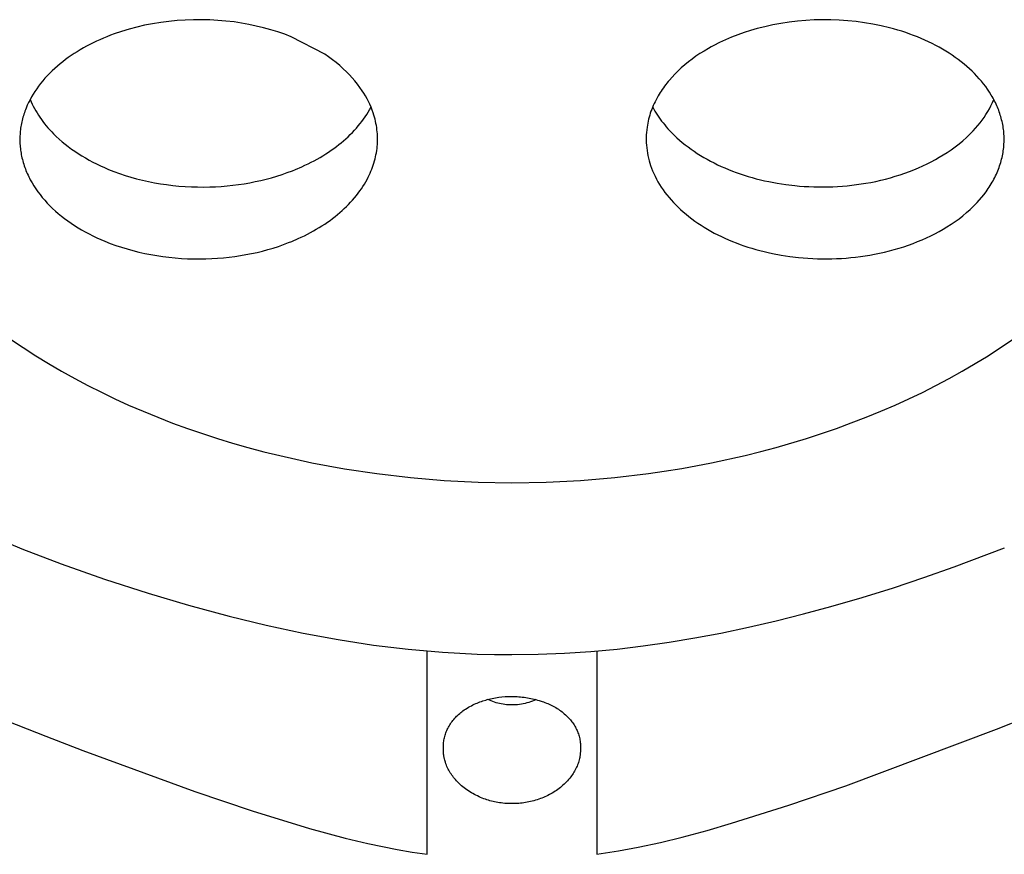
# Model space of a CAD drawing. Units: millimetres. Extents: x -701 to 521, y -1434 to 1837.
# Drawn here: x 395 to 426, y 1269 to 1296 of the extents above; entities that cross this region are included whole.
import ezdxf

# ---------------------------------------------------------------- set-up
doc = ezdxf.new("R2010")
doc.units = ezdxf.units.MM
doc.header["$MEASUREMENT"] = 0
doc.layers.add('Default', color=7, linetype='Continuous', true_color=0x000000)

msp = doc.modelspace()

# ---------------------------------------------------------------- linework, layer by layer
at = {"layer": 'Default', "color": 7, "true_color": 0xffffff}
for p, q in [((399.558, 1295.835), (399.297, 1295.801)), ((399.814, 1295.859), (399.558, 1295.835)), ((400.071, 1295.877), (399.814, 1295.859)), ((400.329, 1295.886), (400.071, 1295.877)), ((400.587, 1295.887), (400.329, 1295.886)), ((400.846, 1295.881), (400.587, 1295.887)), ((401.103, 1295.866), (400.846, 1295.881)), ((401.36, 1295.844), (401.103, 1295.866)), ((401.616, 1295.815), (401.36, 1295.844)), ((419.447, 1295.84), (419.184, 1295.808)), ((419.71, 1295.864), (419.447, 1295.84)), ((419.974, 1295.879), (419.71, 1295.864)), ((420.236, 1295.887), (419.974, 1295.879)), ((420.504, 1295.885), (420.236, 1295.887)), ((420.772, 1295.875), (420.504, 1295.885)), ((421.04, 1295.856), (420.772, 1295.875)), ((421.307, 1295.829), (421.04, 1295.856)), ((421.574, 1295.792), (421.307, 1295.829)), ((398.055, 1295.515), (397.822, 1295.435)), ((398.295, 1295.587), (398.055, 1295.515)), ((398.539, 1295.652), (398.295, 1295.587)), ((398.787, 1295.709), (398.539, 1295.652)), ((399.04, 1295.759), (398.787, 1295.709)), ((399.297, 1295.801), (399.04, 1295.759)), ((401.852, 1295.779), (401.616, 1295.815)), ((402.088, 1295.737), (401.852, 1295.779)), ((402.322, 1295.687), (402.088, 1295.737)), ((402.553, 1295.631), (402.322, 1295.687)), ((402.78, 1295.568), (402.553, 1295.631)), ((403.003, 1295.5), (402.78, 1295.568)), ((417.964, 1295.544), (417.76, 1295.478)), ((418.171, 1295.604), (417.964, 1295.544)), ((418.415, 1295.666), (418.171, 1295.604)), ((418.667, 1295.721), (418.415, 1295.666)), ((418.923, 1295.768), (418.667, 1295.721)), ((419.184, 1295.808), (418.923, 1295.768)), ((421.839, 1295.747), (421.574, 1295.792)), ((422.102, 1295.694), (421.839, 1295.747)), ((422.362, 1295.632), (422.102, 1295.694)), ((422.494, 1295.596), (422.362, 1295.632)), ((422.624, 1295.559), (422.494, 1295.596)), ((422.753, 1295.519), (422.624, 1295.559)), ((422.879, 1295.477), (422.753, 1295.519)), ((397.264, 1295.206), (397.157, 1295.155)), ((397.372, 1295.255), (397.264, 1295.206)), ((397.482, 1295.303), (397.372, 1295.255)), ((397.594, 1295.349), (397.482, 1295.303)), ((397.707, 1295.393), (397.594, 1295.349)), ((397.822, 1295.435), (397.707, 1295.393)), ((403.22, 1295.425), (403.003, 1295.5)), ((403.43, 1295.344), (403.22, 1295.425)), ((404.488, 1294.792), (403.43, 1295.344)), ((417.173, 1295.25), (416.987, 1295.163)), ((417.364, 1295.331), (417.173, 1295.25)), ((417.56, 1295.407), (417.364, 1295.331)), ((417.76, 1295.478), (417.56, 1295.407)), ((423.004, 1295.434), (422.879, 1295.477)), ((423.127, 1295.388), (423.004, 1295.434)), ((423.249, 1295.34), (423.127, 1295.388)), ((423.368, 1295.29), (423.249, 1295.34)), ((423.486, 1295.239), (423.368, 1295.29)), ((423.601, 1295.185), (423.486, 1295.239)), ((396.748, 1294.934), (396.651, 1294.875)), ((396.848, 1294.992), (396.748, 1294.934)), ((396.949, 1295.048), (396.848, 1294.992)), ((397.052, 1295.102), (396.949, 1295.048)), ((397.157, 1295.155), (397.052, 1295.102)), ((416.496, 1294.896), (416.364, 1294.813)), ((416.633, 1294.977), (416.496, 1294.896)), ((416.719, 1295.025), (416.633, 1294.977)), ((416.807, 1295.072), (416.719, 1295.025)), ((416.987, 1295.163), (416.807, 1295.072)), ((423.715, 1295.13), (423.601, 1295.185)), ((423.826, 1295.073), (423.715, 1295.13)), ((423.935, 1295.014), (423.826, 1295.073)), ((424.042, 1294.953), (423.935, 1295.014)), ((424.146, 1294.891), (424.042, 1294.953)), ((424.249, 1294.826), (424.146, 1294.891)), ((396.281, 1294.624), (396.194, 1294.557)), ((396.37, 1294.689), (396.281, 1294.624)), ((396.462, 1294.753), (396.37, 1294.689)), ((396.555, 1294.815), (396.462, 1294.753)), ((396.651, 1294.875), (396.555, 1294.815)), ((404.611, 1294.709), (404.488, 1294.792)), ((404.731, 1294.621), (404.611, 1294.709)), ((404.848, 1294.53), (404.731, 1294.621)), ((416.115, 1294.64), (415.997, 1294.55)), ((416.237, 1294.728), (416.115, 1294.64)), ((416.364, 1294.813), (416.237, 1294.728)), ((424.349, 1294.761), (424.249, 1294.826)), ((424.446, 1294.693), (424.349, 1294.761)), ((424.541, 1294.624), (424.446, 1294.693)), ((424.633, 1294.554), (424.541, 1294.624)), ((395.86, 1294.269), (395.782, 1294.191)), ((395.942, 1294.345), (395.86, 1294.269)), ((396.027, 1294.42), (395.942, 1294.345)), ((396.109, 1294.489), (396.027, 1294.42)), ((396.194, 1294.557), (396.109, 1294.489)), ((404.962, 1294.435), (404.848, 1294.53)), ((405.073, 1294.337), (404.962, 1294.435)), ((405.18, 1294.234), (405.073, 1294.337)), ((415.774, 1294.361), (415.667, 1294.262)), ((415.884, 1294.457), (415.774, 1294.361)), ((415.997, 1294.55), (415.884, 1294.457)), ((424.723, 1294.482), (424.633, 1294.554)), ((424.811, 1294.408), (424.723, 1294.482)), ((424.895, 1294.333), (424.811, 1294.408)), ((424.977, 1294.257), (424.895, 1294.333)), ((395.633, 1294.032), (395.563, 1293.951)), ((395.706, 1294.112), (395.633, 1294.032)), ((395.782, 1294.191), (395.706, 1294.112)), ((405.271, 1294.142), (405.18, 1294.234)), ((405.358, 1294.048), (405.271, 1294.142)), ((405.442, 1293.95), (405.358, 1294.048)), ((415.399, 1293.977), (415.358, 1293.929)), ((415.484, 1294.073), (415.399, 1293.977)), ((415.573, 1294.168), (415.484, 1294.073)), ((415.667, 1294.262), (415.573, 1294.168)), ((425.056, 1294.179), (424.977, 1294.257)), ((425.132, 1294.1), (425.056, 1294.179)), ((425.205, 1294.019), (425.132, 1294.1)), ((425.276, 1293.937), (425.205, 1294.019)), ((395.371, 1293.702), (395.313, 1293.616)), ((395.432, 1293.786), (395.371, 1293.702)), ((395.496, 1293.869), (395.432, 1293.786)), ((395.563, 1293.951), (395.496, 1293.869)), ((405.523, 1293.849), (405.442, 1293.95)), ((405.6, 1293.746), (405.523, 1293.849)), ((405.674, 1293.64), (405.6, 1293.746)), ((405.727, 1293.558), (405.674, 1293.64)), ((415.172, 1293.681), (415.138, 1293.63)), ((415.207, 1293.732), (415.172, 1293.681)), ((415.244, 1293.782), (415.207, 1293.732)), ((415.281, 1293.831), (415.244, 1293.782)), ((415.319, 1293.88), (415.281, 1293.831)), ((415.358, 1293.929), (415.319, 1293.88)), ((425.343, 1293.854), (425.276, 1293.937)), ((425.407, 1293.77), (425.343, 1293.854)), ((425.468, 1293.684), (425.407, 1293.77)), ((425.526, 1293.597), (425.468, 1293.684)), ((395.159, 1293.355), (395.114, 1293.266)), ((395.207, 1293.443), (395.159, 1293.355)), ((395.162, 1293.361), (395.193, 1293.289)), ((395.258, 1293.53), (395.207, 1293.443)), ((395.313, 1293.616), (395.258, 1293.53)), ((405.778, 1293.473), (405.727, 1293.558)), ((405.826, 1293.387), (405.778, 1293.473)), ((405.871, 1293.299), (405.826, 1293.387)), ((414.975, 1293.352), (414.944, 1293.292)), ((415.008, 1293.413), (414.975, 1293.352)), ((415.042, 1293.474), (415.008, 1293.413)), ((415.073, 1293.526), (415.042, 1293.474)), ((415.105, 1293.579), (415.073, 1293.526)), ((415.138, 1293.63), (415.105, 1293.579)), ((425.585, 1293.503), (425.526, 1293.597)), ((425.613, 1293.456), (425.585, 1293.503)), ((425.64, 1293.408), (425.613, 1293.456)), ((425.622, 1293.263), (425.665, 1293.361)), ((425.666, 1293.36), (425.64, 1293.408)), ((425.69, 1293.312), (425.666, 1293.36)), ((395.015, 1293.039), (394.997, 1292.991)), ((395.034, 1293.086), (395.015, 1293.039)), ((395.072, 1293.177), (395.034, 1293.086)), ((395.114, 1293.266), (395.072, 1293.177)), ((395.193, 1293.289), (395.226, 1293.217)), ((395.226, 1293.217), (395.262, 1293.146)), ((395.262, 1293.146), (395.299, 1293.075)), ((395.299, 1293.075), (395.339, 1293.004)), ((405.863, 1292.961), (405.906, 1293.035)), ((405.914, 1293.21), (405.871, 1293.299)), ((405.906, 1293.035), (405.953, 1293.12)), ((405.953, 1293.12), (405.914, 1293.21)), ((405.989, 1293.028), (405.953, 1293.12)), ((406.022, 1292.935), (405.989, 1293.028)), ((414.837, 1293.048), (414.814, 1292.987)), ((414.861, 1293.109), (414.837, 1293.048)), ((414.887, 1293.17), (414.861, 1293.109)), ((414.867, 1293.122), (414.902, 1293.057)), ((414.915, 1293.231), (414.887, 1293.17)), ((414.902, 1293.057), (414.939, 1292.993)), ((414.944, 1293.292), (414.915, 1293.231)), ((425.472, 1292.977), (425.525, 1293.071)), ((425.525, 1293.071), (425.575, 1293.166)), ((425.575, 1293.166), (425.622, 1293.263)), ((425.714, 1293.264), (425.69, 1293.312)), ((425.737, 1293.215), (425.714, 1293.264)), ((425.759, 1293.166), (425.737, 1293.215)), ((425.78, 1293.117), (425.759, 1293.166)), ((425.801, 1293.068), (425.78, 1293.117)), ((425.82, 1293.019), (425.801, 1293.068)), ((425.838, 1292.969), (425.82, 1293.019)), ((394.922, 1292.748), (394.91, 1292.699)), ((394.935, 1292.797), (394.922, 1292.748)), ((394.949, 1292.846), (394.935, 1292.797)), ((394.964, 1292.894), (394.949, 1292.846)), ((394.98, 1292.942), (394.964, 1292.894)), ((394.997, 1292.991), (394.98, 1292.942)), ((395.339, 1293.004), (395.381, 1292.935)), ((395.381, 1292.935), (395.424, 1292.865)), ((395.424, 1292.865), (395.47, 1292.797)), ((395.47, 1292.797), (395.518, 1292.729)), ((395.518, 1292.729), (395.568, 1292.661)), ((405.663, 1292.669), (405.716, 1292.741)), ((405.716, 1292.741), (405.768, 1292.814)), ((405.768, 1292.814), (405.817, 1292.887)), ((405.817, 1292.887), (405.863, 1292.961)), ((406.043, 1292.869), (406.022, 1292.935)), ((406.062, 1292.803), (406.043, 1292.869)), ((406.08, 1292.737), (406.062, 1292.803)), ((406.095, 1292.671), (406.08, 1292.737)), ((414.739, 1292.738), (414.724, 1292.675)), ((414.756, 1292.801), (414.739, 1292.738)), ((414.773, 1292.863), (414.756, 1292.801)), ((414.793, 1292.925), (414.773, 1292.863)), ((414.814, 1292.987), (414.793, 1292.925)), ((414.939, 1292.993), (414.978, 1292.929)), ((414.978, 1292.929), (415.019, 1292.866)), ((415.019, 1292.866), (415.062, 1292.803)), ((415.062, 1292.803), (415.106, 1292.741)), ((415.106, 1292.741), (415.151, 1292.679)), ((425.229, 1292.623), (425.295, 1292.708)), ((425.295, 1292.708), (425.357, 1292.796)), ((425.357, 1292.796), (425.416, 1292.886)), ((425.416, 1292.886), (425.472, 1292.977)), ((425.855, 1292.919), (425.838, 1292.969)), ((425.871, 1292.869), (425.855, 1292.919)), ((425.886, 1292.819), (425.871, 1292.869)), ((425.9, 1292.769), (425.886, 1292.819)), ((425.913, 1292.719), (425.9, 1292.769)), ((425.925, 1292.669), (425.913, 1292.719)), ((394.856, 1292.404), (394.851, 1292.355)), ((394.863, 1292.454), (394.856, 1292.404)), ((394.87, 1292.503), (394.863, 1292.454)), ((394.879, 1292.552), (394.87, 1292.503)), ((394.888, 1292.601), (394.879, 1292.552)), ((394.898, 1292.65), (394.888, 1292.601)), ((394.91, 1292.699), (394.898, 1292.65)), ((395.568, 1292.661), (395.619, 1292.595)), ((395.619, 1292.595), (395.673, 1292.529)), ((395.673, 1292.529), (395.728, 1292.463)), ((395.728, 1292.463), (395.785, 1292.399)), ((395.785, 1292.399), (395.845, 1292.336)), ((405.425, 1292.386), (405.488, 1292.456)), ((405.488, 1292.456), (405.548, 1292.526)), ((405.548, 1292.526), (405.607, 1292.597)), ((405.607, 1292.597), (405.663, 1292.669)), ((406.109, 1292.605), (406.095, 1292.671)), ((406.122, 1292.538), (406.109, 1292.605)), ((406.132, 1292.472), (406.122, 1292.538)), ((406.141, 1292.406), (406.132, 1292.472)), ((406.148, 1292.339), (406.141, 1292.406)), ((414.679, 1292.402), (414.671, 1292.321)), ((414.689, 1292.483), (414.679, 1292.402)), ((414.699, 1292.548), (414.689, 1292.483)), ((414.711, 1292.611), (414.699, 1292.548)), ((414.724, 1292.675), (414.711, 1292.611)), ((415.151, 1292.679), (415.199, 1292.618)), ((415.199, 1292.618), (415.248, 1292.557)), ((415.248, 1292.557), (415.298, 1292.497)), ((415.298, 1292.497), (415.35, 1292.438)), ((415.35, 1292.438), (415.404, 1292.379)), ((425.016, 1292.373), (425.229, 1292.623)), ((425.936, 1292.618), (425.925, 1292.669)), ((425.946, 1292.568), (425.936, 1292.618)), ((425.956, 1292.517), (425.946, 1292.568)), ((425.964, 1292.466), (425.956, 1292.517)), ((425.971, 1292.415), (425.964, 1292.466)), ((425.977, 1292.365), (425.971, 1292.415)), ((394.84, 1292.207), (394.838, 1292.157)), ((394.838, 1292.157), (394.838, 1292.107)), ((394.838, 1292.107), (394.838, 1292.058)), ((394.843, 1292.256), (394.84, 1292.207)), ((394.846, 1292.306), (394.843, 1292.256)), ((394.851, 1292.355), (394.846, 1292.306)), ((395.845, 1292.336), (395.906, 1292.273)), ((395.906, 1292.273), (395.992, 1292.189)), ((395.992, 1292.189), (396.081, 1292.107)), ((396.081, 1292.107), (396.174, 1292.026)), ((405.084, 1292.056), (405.156, 1292.12)), ((405.156, 1292.12), (405.226, 1292.185)), ((405.226, 1292.185), (405.294, 1292.251)), ((405.294, 1292.251), (405.361, 1292.318)), ((405.361, 1292.318), (405.425, 1292.386)), ((406.153, 1292.273), (406.148, 1292.339)), ((406.157, 1292.207), (406.153, 1292.273)), ((406.159, 1292.14), (406.157, 1292.207)), ((406.159, 1292.074), (406.159, 1292.14)), ((414.666, 1292.24), (414.663, 1292.158)), ((414.663, 1292.158), (414.663, 1292.075)), ((414.671, 1292.321), (414.666, 1292.24)), ((415.404, 1292.379), (415.459, 1292.321)), ((415.459, 1292.321), (415.515, 1292.264)), ((415.515, 1292.264), (415.573, 1292.208)), ((415.573, 1292.208), (415.633, 1292.152)), ((415.633, 1292.152), (415.717, 1292.076)), ((424.683, 1292.056), (424.797, 1292.158)), ((424.797, 1292.158), (424.908, 1292.264)), ((424.908, 1292.264), (425.016, 1292.373)), ((425.982, 1292.314), (425.977, 1292.365)), ((425.986, 1292.263), (425.982, 1292.314)), ((425.988, 1292.212), (425.986, 1292.263)), ((425.99, 1292.161), (425.988, 1292.212)), ((425.991, 1292.11), (425.99, 1292.161)), ((425.991, 1292.059), (425.991, 1292.11)), ((394.838, 1292.058), (394.839, 1292.008)), ((394.839, 1292.008), (394.841, 1291.959)), ((394.841, 1291.959), (394.844, 1291.909)), ((394.844, 1291.909), (394.848, 1291.86)), ((394.848, 1291.86), (394.853, 1291.811)), ((394.853, 1291.811), (394.859, 1291.761)), ((396.174, 1292.026), (396.27, 1291.947)), ((396.27, 1291.947), (396.37, 1291.87)), ((396.37, 1291.87), (396.472, 1291.794)), ((396.472, 1291.794), (396.577, 1291.721)), ((404.691, 1291.753), (404.774, 1291.812)), ((404.774, 1291.812), (404.855, 1291.872)), ((404.855, 1291.872), (404.934, 1291.933)), ((404.934, 1291.933), (405.011, 1291.995)), ((405.011, 1291.995), (405.084, 1292.056)), ((406.133, 1291.743), (406.142, 1291.809)), ((406.142, 1291.809), (406.149, 1291.875)), ((406.149, 1291.875), (406.154, 1291.942)), ((406.154, 1291.942), (406.157, 1292.008)), ((406.157, 1292.008), (406.159, 1292.074)), ((414.663, 1292.075), (414.665, 1291.993)), ((414.665, 1291.993), (414.67, 1291.911)), ((414.67, 1291.911), (414.678, 1291.829)), ((414.678, 1291.829), (414.688, 1291.747)), ((415.717, 1292.076), (415.805, 1292.002)), ((415.805, 1292.002), (415.895, 1291.929)), ((415.895, 1291.929), (415.987, 1291.858)), ((415.987, 1291.858), (416.082, 1291.789)), ((416.082, 1291.789), (416.179, 1291.722)), ((424.193, 1291.687), (424.32, 1291.773)), ((424.32, 1291.773), (424.444, 1291.863)), ((424.444, 1291.863), (424.565, 1291.958)), ((424.565, 1291.958), (424.683, 1292.056)), ((425.966, 1291.738), (425.973, 1291.792)), ((425.973, 1291.792), (425.979, 1291.846)), ((425.979, 1291.846), (425.984, 1291.9)), ((425.984, 1291.9), (425.987, 1291.954)), ((425.987, 1291.954), (425.99, 1292.008)), ((425.99, 1292.008), (425.991, 1292.059)), ((394.859, 1291.761), (394.866, 1291.712)), ((394.866, 1291.712), (394.874, 1291.663)), ((394.874, 1291.663), (394.883, 1291.614)), ((394.883, 1291.614), (394.893, 1291.565)), ((394.893, 1291.565), (394.904, 1291.516)), ((394.904, 1291.516), (394.916, 1291.465)), ((394.916, 1291.465), (394.93, 1291.415)), ((396.577, 1291.721), (396.686, 1291.649)), ((396.686, 1291.649), (396.797, 1291.579)), ((396.797, 1291.579), (396.911, 1291.511)), ((396.911, 1291.511), (397.027, 1291.445)), ((404.153, 1291.425), (404.247, 1291.476)), ((404.247, 1291.476), (404.339, 1291.529)), ((404.339, 1291.529), (404.43, 1291.583)), ((404.43, 1291.583), (404.519, 1291.639)), ((404.519, 1291.639), (404.606, 1291.695)), ((404.606, 1291.695), (404.691, 1291.753)), ((406.064, 1291.415), (406.081, 1291.48)), ((406.081, 1291.48), (406.097, 1291.546)), ((406.097, 1291.546), (406.11, 1291.612)), ((406.11, 1291.612), (406.123, 1291.677)), ((406.123, 1291.677), (406.133, 1291.743)), ((414.688, 1291.747), (414.7, 1291.666)), ((414.7, 1291.666), (414.716, 1291.585)), ((414.716, 1291.585), (414.734, 1291.504)), ((414.734, 1291.504), (414.754, 1291.425)), ((416.179, 1291.722), (416.279, 1291.656)), ((416.279, 1291.656), (416.381, 1291.592)), ((416.381, 1291.592), (416.485, 1291.529)), ((416.485, 1291.529), (416.591, 1291.469)), ((416.591, 1291.469), (416.699, 1291.41)), ((423.684, 1291.389), (423.814, 1291.459)), ((423.814, 1291.459), (423.94, 1291.531)), ((423.94, 1291.531), (424.064, 1291.605)), ((424.064, 1291.605), (424.193, 1291.687)), ((425.899, 1291.417), (425.913, 1291.47)), ((425.913, 1291.47), (425.926, 1291.524)), ((425.926, 1291.524), (425.937, 1291.577)), ((425.937, 1291.577), (425.948, 1291.631)), ((425.948, 1291.631), (425.957, 1291.685)), ((425.957, 1291.685), (425.966, 1291.738)), ((394.93, 1291.415), (394.944, 1291.365)), ((394.944, 1291.365), (394.959, 1291.314)), ((394.959, 1291.314), (394.976, 1291.264)), ((394.976, 1291.264), (394.993, 1291.214)), ((394.993, 1291.214), (395.012, 1291.165)), ((395.012, 1291.165), (395.031, 1291.115)), ((397.027, 1291.445), (397.146, 1291.382)), ((397.146, 1291.382), (397.268, 1291.32)), ((397.268, 1291.32), (397.392, 1291.261)), ((397.392, 1291.261), (397.518, 1291.204)), ((397.518, 1291.204), (397.646, 1291.15)), ((397.646, 1291.15), (397.817, 1291.082)), ((403.56, 1291.146), (403.763, 1291.233)), ((403.763, 1291.233), (403.862, 1291.278)), ((403.862, 1291.278), (403.961, 1291.326)), ((403.961, 1291.326), (404.058, 1291.374)), ((404.058, 1291.374), (404.153, 1291.425)), ((405.951, 1291.09), (405.977, 1291.155)), ((405.977, 1291.155), (406.001, 1291.22)), ((406.001, 1291.22), (406.024, 1291.284)), ((406.024, 1291.284), (406.044, 1291.35)), ((406.044, 1291.35), (406.064, 1291.415)), ((414.754, 1291.425), (414.776, 1291.346)), ((414.776, 1291.346), (414.802, 1291.269)), ((414.802, 1291.269), (414.829, 1291.192)), ((414.829, 1291.192), (414.864, 1291.104)), ((416.699, 1291.41), (416.81, 1291.353)), ((416.81, 1291.353), (416.922, 1291.298)), ((416.922, 1291.298), (417.037, 1291.245)), ((417.037, 1291.245), (417.153, 1291.194)), ((417.153, 1291.194), (417.271, 1291.144)), ((423.135, 1291.138), (423.276, 1291.197)), ((423.276, 1291.197), (423.415, 1291.258)), ((423.415, 1291.258), (423.551, 1291.322)), ((423.551, 1291.322), (423.684, 1291.389)), ((425.79, 1291.101), (425.811, 1291.153)), ((425.811, 1291.153), (425.831, 1291.206)), ((425.831, 1291.206), (425.849, 1291.258)), ((425.849, 1291.258), (425.867, 1291.311)), ((425.867, 1291.311), (425.883, 1291.364)), ((425.883, 1291.364), (425.899, 1291.417)), ((395.031, 1291.115), (395.052, 1291.065)), ((395.052, 1291.065), (395.073, 1291.016)), ((395.073, 1291.016), (395.096, 1290.967)), ((395.096, 1290.967), (395.119, 1290.918)), ((395.119, 1290.918), (395.144, 1290.869)), ((395.144, 1290.869), (395.169, 1290.821)), ((397.817, 1291.082), (397.992, 1291.019)), ((397.992, 1291.019), (398.169, 1290.96)), ((398.169, 1290.96), (398.35, 1290.905)), ((398.35, 1290.905), (398.533, 1290.854)), ((398.533, 1290.854), (398.719, 1290.808)), ((402.462, 1290.8), (402.635, 1290.842)), ((402.635, 1290.842), (402.805, 1290.887)), ((402.805, 1290.887), (402.972, 1290.937)), ((402.972, 1290.937), (403.138, 1290.99)), ((403.138, 1290.99), (403.301, 1291.046)), ((403.301, 1291.046), (403.462, 1291.107)), ((403.462, 1291.107), (403.56, 1291.146)), ((405.829, 1290.834), (405.862, 1290.898)), ((405.862, 1290.898), (405.893, 1290.962)), ((405.893, 1290.962), (405.923, 1291.026)), ((405.923, 1291.026), (405.951, 1291.09)), ((414.864, 1291.104), (414.901, 1291.017)), ((414.901, 1291.017), (414.943, 1290.93)), ((414.943, 1290.93), (414.987, 1290.843)), ((414.987, 1290.843), (415.035, 1290.758)), ((417.271, 1291.144), (417.391, 1291.097)), ((417.391, 1291.097), (417.513, 1291.052)), ((417.513, 1291.052), (417.636, 1291.008)), ((417.636, 1291.008), (417.761, 1290.967)), ((417.761, 1290.967), (417.887, 1290.927)), ((417.887, 1290.927), (418.015, 1290.89)), ((418.015, 1290.89), (418.145, 1290.855)), ((418.145, 1290.855), (418.275, 1290.822)), ((422.084, 1290.806), (422.24, 1290.845)), ((422.24, 1290.845), (422.395, 1290.886)), ((422.395, 1290.886), (422.547, 1290.931)), ((422.547, 1290.931), (422.697, 1290.978)), ((422.697, 1290.978), (422.846, 1291.029)), ((422.846, 1291.029), (422.992, 1291.082)), ((422.992, 1291.082), (423.135, 1291.138)), ((425.642, 1290.792), (425.67, 1290.843)), ((425.67, 1290.843), (425.696, 1290.894)), ((425.696, 1290.894), (425.721, 1290.945)), ((425.721, 1290.945), (425.745, 1290.997)), ((425.745, 1290.997), (425.768, 1291.049)), ((425.768, 1291.049), (425.79, 1291.101)), ((395.169, 1290.821), (395.223, 1290.725)), ((395.223, 1290.725), (395.281, 1290.629)), ((395.281, 1290.629), (395.342, 1290.535)), ((395.342, 1290.535), (395.407, 1290.442)), ((398.719, 1290.808), (398.906, 1290.766)), ((398.906, 1290.766), (399.096, 1290.728)), ((399.096, 1290.728), (399.288, 1290.695)), ((399.288, 1290.695), (399.481, 1290.667)), ((399.481, 1290.667), (399.676, 1290.643)), ((399.676, 1290.643), (399.872, 1290.623)), ((399.872, 1290.623), (400.069, 1290.608)), ((400.069, 1290.608), (400.267, 1290.598)), ((400.267, 1290.598), (400.465, 1290.592)), ((400.465, 1290.592), (400.664, 1290.591)), ((400.664, 1290.591), (400.848, 1290.594)), ((400.848, 1290.594), (401.031, 1290.601)), ((401.031, 1290.601), (401.214, 1290.613)), ((401.214, 1290.613), (401.396, 1290.628)), ((401.396, 1290.628), (401.577, 1290.647)), ((401.577, 1290.647), (401.757, 1290.67)), ((401.757, 1290.67), (401.936, 1290.697)), ((401.936, 1290.697), (402.113, 1290.727)), ((402.113, 1290.727), (402.289, 1290.762)), ((402.289, 1290.762), (402.462, 1290.8)), ((405.598, 1290.466), (405.649, 1290.539)), ((405.649, 1290.539), (405.698, 1290.612)), ((405.698, 1290.612), (405.744, 1290.686)), ((405.744, 1290.686), (405.788, 1290.76)), ((405.788, 1290.76), (405.829, 1290.834)), ((415.035, 1290.758), (415.086, 1290.672)), ((415.086, 1290.672), (415.14, 1290.588)), ((415.14, 1290.588), (415.196, 1290.505)), ((418.275, 1290.822), (418.407, 1290.791)), ((418.407, 1290.791), (418.54, 1290.762)), ((418.54, 1290.762), (418.811, 1290.711)), ((418.811, 1290.711), (419.085, 1290.669)), ((419.085, 1290.669), (419.363, 1290.636)), ((419.363, 1290.636), (419.513, 1290.623)), ((419.513, 1290.623), (419.663, 1290.611)), ((419.663, 1290.611), (419.814, 1290.603)), ((419.814, 1290.603), (419.965, 1290.597)), ((419.965, 1290.597), (420.116, 1290.594)), ((420.116, 1290.594), (420.267, 1290.594)), ((420.267, 1290.594), (420.418, 1290.596)), ((420.418, 1290.596), (420.569, 1290.601)), ((420.569, 1290.601), (420.72, 1290.609)), ((420.72, 1290.609), (420.871, 1290.62)), ((420.871, 1290.62), (421.021, 1290.633)), ((421.021, 1290.633), (421.171, 1290.649)), ((421.171, 1290.649), (421.321, 1290.667)), ((421.321, 1290.667), (421.47, 1290.689)), ((421.47, 1290.689), (421.619, 1290.712)), ((421.619, 1290.712), (421.767, 1290.739)), ((421.767, 1290.739), (421.926, 1290.771)), ((421.926, 1290.771), (422.084, 1290.806)), ((425.456, 1290.493), (425.489, 1290.542)), ((425.489, 1290.542), (425.522, 1290.591)), ((425.522, 1290.591), (425.554, 1290.641)), ((425.554, 1290.641), (425.584, 1290.691)), ((425.584, 1290.691), (425.614, 1290.741)), ((425.614, 1290.741), (425.642, 1290.792)), ((395.407, 1290.442), (395.476, 1290.35)), ((395.476, 1290.35), (395.548, 1290.26)), ((395.548, 1290.26), (395.624, 1290.171)), ((405.369, 1290.18), (405.43, 1290.251)), ((405.43, 1290.251), (405.488, 1290.322)), ((405.488, 1290.322), (405.544, 1290.393)), ((405.544, 1290.393), (405.598, 1290.466)), ((415.196, 1290.505), (415.256, 1290.422)), ((415.256, 1290.422), (415.319, 1290.341)), ((415.319, 1290.341), (415.384, 1290.261)), ((415.384, 1290.261), (415.453, 1290.181)), ((425.134, 1290.097), (425.348, 1290.348)), ((425.348, 1290.348), (425.421, 1290.444)), ((425.421, 1290.444), (425.456, 1290.493)), ((395.624, 1290.171), (395.704, 1290.084)), ((395.704, 1290.084), (395.787, 1289.998)), ((395.787, 1289.998), (395.873, 1289.914)), ((395.873, 1289.914), (395.963, 1289.832)), ((405.037, 1289.845), (405.107, 1289.909)), ((405.107, 1289.909), (405.176, 1289.975)), ((405.176, 1289.975), (405.242, 1290.043)), ((405.242, 1290.043), (405.307, 1290.111)), ((405.307, 1290.111), (405.369, 1290.18)), ((415.453, 1290.181), (415.523, 1290.103)), ((415.523, 1290.103), (415.597, 1290.026)), ((415.597, 1290.026), (415.673, 1289.951)), ((415.673, 1289.951), (415.752, 1289.877)), ((424.916, 1289.883), (425.027, 1289.988)), ((425.027, 1289.988), (425.134, 1290.097)), ((395.963, 1289.832), (396.055, 1289.751)), ((396.055, 1289.751), (396.152, 1289.672)), ((396.152, 1289.672), (396.251, 1289.595)), ((396.251, 1289.595), (396.353, 1289.519)), ((404.655, 1289.536), (404.736, 1289.596)), ((404.736, 1289.596), (404.815, 1289.657)), ((404.815, 1289.657), (404.892, 1289.719)), ((404.892, 1289.719), (404.966, 1289.781)), ((404.966, 1289.781), (405.037, 1289.845)), ((415.752, 1289.877), (415.836, 1289.801)), ((415.836, 1289.801), (415.924, 1289.727)), ((415.924, 1289.727), (416.013, 1289.654)), ((416.013, 1289.654), (416.106, 1289.583)), ((424.563, 1289.588), (424.684, 1289.682)), ((424.684, 1289.682), (424.802, 1289.781)), ((424.802, 1289.781), (424.916, 1289.883)), ((396.353, 1289.519), (396.459, 1289.445)), ((396.459, 1289.445), (396.567, 1289.374)), ((396.567, 1289.374), (396.678, 1289.304)), ((396.678, 1289.304), (396.792, 1289.236)), ((404.22, 1289.254), (404.311, 1289.308)), ((404.311, 1289.308), (404.4, 1289.363)), ((404.4, 1289.363), (404.487, 1289.42)), ((404.487, 1289.42), (404.572, 1289.478)), ((404.572, 1289.478), (404.655, 1289.536)), ((416.106, 1289.583), (416.201, 1289.514)), ((416.201, 1289.514), (416.298, 1289.446)), ((416.298, 1289.446), (416.398, 1289.381)), ((416.398, 1289.381), (416.499, 1289.316)), ((416.499, 1289.316), (416.604, 1289.254)), ((424.059, 1289.255), (424.183, 1289.33)), ((424.183, 1289.33), (424.312, 1289.412)), ((424.312, 1289.412), (424.439, 1289.498)), ((424.439, 1289.498), (424.563, 1289.588)), ((396.792, 1289.236), (396.909, 1289.17)), ((396.909, 1289.17), (397.028, 1289.107)), ((397.028, 1289.107), (397.149, 1289.045)), ((397.149, 1289.045), (397.273, 1288.986)), ((397.273, 1288.986), (397.399, 1288.929)), ((403.644, 1288.957), (403.744, 1289.003)), ((403.744, 1289.003), (403.842, 1289.05)), ((403.842, 1289.05), (403.939, 1289.099)), ((403.939, 1289.099), (404.034, 1289.149)), ((404.034, 1289.149), (404.128, 1289.201)), ((404.128, 1289.201), (404.22, 1289.254)), ((416.604, 1289.254), (416.71, 1289.194)), ((416.71, 1289.194), (416.818, 1289.135)), ((416.818, 1289.135), (416.929, 1289.078)), ((416.929, 1289.078), (417.041, 1289.023)), ((417.041, 1289.023), (417.156, 1288.97)), ((417.156, 1288.97), (417.272, 1288.918)), ((423.395, 1288.921), (423.534, 1288.983)), ((423.534, 1288.983), (423.67, 1289.047)), ((423.67, 1289.047), (423.802, 1289.114)), ((423.802, 1289.114), (423.932, 1289.183)), ((423.932, 1289.183), (424.059, 1289.255)), ((397.399, 1288.929), (397.527, 1288.875)), ((397.527, 1288.875), (397.699, 1288.807)), ((397.699, 1288.807), (397.873, 1288.744)), ((397.873, 1288.744), (398.051, 1288.685)), ((398.051, 1288.685), (398.231, 1288.63)), ((402.686, 1288.612), (402.854, 1288.661)), ((402.854, 1288.661), (403.019, 1288.714)), ((403.019, 1288.714), (403.183, 1288.771)), ((403.183, 1288.771), (403.343, 1288.831)), ((403.343, 1288.831), (403.441, 1288.87)), ((403.441, 1288.87), (403.644, 1288.957)), ((417.272, 1288.918), (417.39, 1288.869)), ((417.39, 1288.869), (417.51, 1288.822)), ((417.51, 1288.822), (417.632, 1288.776)), ((417.632, 1288.776), (417.755, 1288.733)), ((417.755, 1288.733), (417.88, 1288.692)), ((417.88, 1288.692), (418.006, 1288.652)), ((422.513, 1288.611), (422.666, 1288.656)), ((422.666, 1288.656), (422.816, 1288.703)), ((422.816, 1288.703), (422.964, 1288.753)), ((422.964, 1288.753), (423.11, 1288.807)), ((423.11, 1288.807), (423.254, 1288.863)), ((423.254, 1288.863), (423.395, 1288.921)), ((398.231, 1288.63), (398.414, 1288.579)), ((398.414, 1288.579), (398.6, 1288.533)), ((398.6, 1288.533), (398.788, 1288.491)), ((398.788, 1288.491), (398.978, 1288.453)), ((398.978, 1288.453), (399.169, 1288.42)), ((399.169, 1288.42), (399.363, 1288.391)), ((399.363, 1288.391), (399.557, 1288.367)), ((399.557, 1288.367), (399.753, 1288.348)), ((399.753, 1288.348), (399.95, 1288.333)), ((401.096, 1288.337), (401.278, 1288.352)), ((401.278, 1288.352), (401.459, 1288.371)), ((401.459, 1288.371), (401.638, 1288.394)), ((401.638, 1288.394), (401.817, 1288.421)), ((401.817, 1288.421), (401.994, 1288.452)), ((401.994, 1288.452), (402.17, 1288.486)), ((402.17, 1288.486), (402.344, 1288.524)), ((402.344, 1288.524), (402.516, 1288.566)), ((402.516, 1288.566), (402.686, 1288.612)), ((418.006, 1288.652), (418.134, 1288.615)), ((418.134, 1288.615), (418.263, 1288.58)), ((418.263, 1288.58), (418.394, 1288.547)), ((418.394, 1288.547), (418.526, 1288.516)), ((418.526, 1288.516), (418.659, 1288.487)), ((418.659, 1288.487), (418.929, 1288.436)), ((418.929, 1288.436), (419.204, 1288.394)), ((419.204, 1288.394), (419.482, 1288.361)), ((419.482, 1288.361), (419.632, 1288.347)), ((419.632, 1288.347), (419.782, 1288.336)), ((420.839, 1288.334), (420.989, 1288.344)), ((420.989, 1288.344), (421.14, 1288.358)), ((421.14, 1288.358), (421.29, 1288.374)), ((421.29, 1288.374), (421.44, 1288.392)), ((421.44, 1288.392), (421.589, 1288.413)), ((421.589, 1288.413), (421.738, 1288.437)), ((421.738, 1288.437), (421.886, 1288.464)), ((421.886, 1288.464), (422.045, 1288.496)), ((422.045, 1288.496), (422.203, 1288.531)), ((422.203, 1288.531), (422.359, 1288.57)), ((422.359, 1288.57), (422.513, 1288.611)), ((399.95, 1288.333), (400.148, 1288.322)), ((400.148, 1288.322), (400.346, 1288.317)), ((400.346, 1288.317), (400.545, 1288.316)), ((400.545, 1288.316), (400.729, 1288.319)), ((400.729, 1288.319), (400.913, 1288.326)), ((400.913, 1288.326), (401.096, 1288.337)), ((419.782, 1288.336), (419.933, 1288.328)), ((419.933, 1288.328), (420.083, 1288.322)), ((420.083, 1288.322), (420.234, 1288.319)), ((420.234, 1288.319), (420.385, 1288.319)), ((420.385, 1288.319), (420.537, 1288.321)), ((420.537, 1288.321), (420.688, 1288.326)), ((420.688, 1288.326), (420.839, 1288.334)), ((394.578, 1285.759), (394.943, 1285.511)), ((425.881, 1285.51), (426.246, 1285.759)), ((394.943, 1285.511), (395.342, 1285.252)), ((395.342, 1285.252), (395.747, 1285.003)), ((425.077, 1285.002), (425.482, 1285.252)), ((425.482, 1285.252), (425.881, 1285.51)), ((395.747, 1285.003), (396.157, 1284.762)), ((424.667, 1284.762), (425.077, 1285.002)), ((396.157, 1284.762), (396.573, 1284.531)), ((424.251, 1284.53), (424.667, 1284.762)), ((396.573, 1284.531), (396.993, 1284.308)), ((396.993, 1284.308), (397.418, 1284.094)), ((423.406, 1284.093), (423.831, 1284.307)), ((423.831, 1284.307), (424.251, 1284.53)), ((397.418, 1284.094), (397.847, 1283.888)), ((422.977, 1283.888), (423.406, 1284.093)), ((397.847, 1283.888), (398.28, 1283.691)), ((398.28, 1283.691), (398.74, 1283.492)), ((422.085, 1283.492), (422.544, 1283.691)), ((422.544, 1283.691), (422.977, 1283.888)), ((398.74, 1283.492), (399.204, 1283.302)), ((421.622, 1283.303), (422.085, 1283.492)), ((399.204, 1283.302), (399.671, 1283.122)), ((399.671, 1283.122), (400.142, 1282.95)), ((420.686, 1282.952), (421.155, 1283.123)), ((421.155, 1283.123), (421.622, 1283.303)), ((400.142, 1282.95), (400.616, 1282.787)), ((400.616, 1282.787), (401.092, 1282.632)), ((419.737, 1282.635), (420.213, 1282.789)), ((420.213, 1282.789), (420.686, 1282.952)), ((401.092, 1282.632), (401.572, 1282.486)), ((401.572, 1282.486), (402.054, 1282.349)), ((418.777, 1282.352), (419.737, 1282.635)), ((402.054, 1282.349), (402.558, 1282.214)), ((402.558, 1282.214), (403.064, 1282.089)), ((417.798, 1282.099), (418.289, 1282.221)), ((418.289, 1282.221), (418.777, 1282.352)), ((403.064, 1282.089), (404.083, 1281.864)), ((404.083, 1281.864), (405.109, 1281.674)), ((415.793, 1281.687), (416.727, 1281.86)), ((416.727, 1281.86), (417.798, 1282.099)), ((405.109, 1281.674), (406.14, 1281.519)), ((406.14, 1281.519), (407.204, 1281.395)), ((413.665, 1281.397), (414.739, 1281.524)), ((414.739, 1281.524), (415.226, 1281.594)), ((415.226, 1281.594), (415.793, 1281.687)), ((407.204, 1281.395), (408.271, 1281.306)), ((408.271, 1281.306), (409.341, 1281.252)), ((409.341, 1281.252), (410.412, 1281.232)), ((410.412, 1281.232), (411.5, 1281.251)), ((411.5, 1281.251), (412.588, 1281.306)), ((412.588, 1281.306), (413.665, 1281.397)), ((393.66, 1279.659), (394.896, 1279.143)), ((394.896, 1279.143), (396.147, 1278.664)), ((424.408, 1278.565), (426.003, 1279.174)), ((396.147, 1278.664), (397.516, 1278.18)), ((423.45, 1278.229), (424.408, 1278.565)), ((397.516, 1278.18), (398.896, 1277.732)), ((422.487, 1277.91), (423.45, 1278.229)), ((421.502, 1277.603), (422.487, 1277.91)), ((398.896, 1277.732), (400.175, 1277.353)), ((420.511, 1277.315), (421.502, 1277.603)), ((400.175, 1277.353), (401.463, 1277.006)), ((419.645, 1277.08), (420.511, 1277.315)), ((401.463, 1277.006), (402.629, 1276.724)), ((417.9, 1276.657), (418.775, 1276.86)), ((418.775, 1276.86), (419.645, 1277.08)), ((402.629, 1276.724), (403.802, 1276.472)), ((417.022, 1276.472), (417.9, 1276.657)), ((403.802, 1276.472), (404.915, 1276.267)), ((404.915, 1276.267), (406.034, 1276.096)), ((415.386, 1276.183), (416.206, 1276.319)), ((416.206, 1276.319), (417.022, 1276.472)), ((406.034, 1276.096), (407.124, 1275.964)), ((407.124, 1275.964), (408.218, 1275.869)), ((407.726, 1269.472), (407.726, 1275.907)), ((412.078, 1275.836), (412.909, 1275.892)), ((412.909, 1275.892), (413.739, 1275.969)), ((413.098, 1275.908), (413.098, 1269.472)), ((413.739, 1275.969), (414.564, 1276.066)), ((414.564, 1276.066), (415.386, 1276.183)), ((408.218, 1275.869), (409.314, 1275.811)), ((409.314, 1275.811), (409.863, 1275.796)), ((409.863, 1275.796), (410.412, 1275.791)), ((410.412, 1275.791), (411.245, 1275.803)), ((411.245, 1275.803), (412.078, 1275.836)), ((392.018, 1274.647), (395.658, 1273.21)), ((425.746, 1273.437), (428.806, 1274.648)), ((409.445, 1274.309), (409.49, 1274.324)), ((409.49, 1274.324), (409.582, 1274.352)), ((409.582, 1274.352), (409.633, 1274.367)), ((409.633, 1274.367), (409.684, 1274.38)), ((409.702, 1274.348), (409.652, 1274.372)), ((409.684, 1274.38), (409.735, 1274.392)), ((409.754, 1274.326), (409.702, 1274.348)), ((409.735, 1274.392), (409.786, 1274.403)), ((409.806, 1274.305), (409.754, 1274.326)), ((409.786, 1274.403), (409.837, 1274.414)), ((409.837, 1274.414), (409.889, 1274.423)), ((409.889, 1274.423), (409.993, 1274.44)), ((409.993, 1274.44), (410.097, 1274.453)), ((410.097, 1274.453), (410.202, 1274.462)), ((410.202, 1274.462), (410.307, 1274.467)), ((410.307, 1274.467), (410.412, 1274.469)), ((410.412, 1274.469), (410.467, 1274.468)), ((410.467, 1274.468), (410.522, 1274.467)), ((410.522, 1274.467), (410.577, 1274.464)), ((410.577, 1274.464), (410.632, 1274.46)), ((410.632, 1274.46), (410.686, 1274.455)), ((410.686, 1274.455), (410.741, 1274.449)), ((410.741, 1274.449), (410.795, 1274.443)), ((410.795, 1274.443), (410.85, 1274.435)), ((410.85, 1274.435), (410.904, 1274.426)), ((410.904, 1274.426), (410.958, 1274.416)), ((410.958, 1274.416), (411.012, 1274.406)), ((411.061, 1274.32), (411.005, 1274.299)), ((411.012, 1274.406), (411.066, 1274.394)), ((411.117, 1274.343), (411.061, 1274.32)), ((411.066, 1274.394), (411.119, 1274.382)), ((411.173, 1274.368), (411.117, 1274.343)), ((411.119, 1274.382), (411.172, 1274.368)), ((411.172, 1274.368), (411.225, 1274.354)), ((411.225, 1274.354), (411.278, 1274.338)), ((411.278, 1274.338), (411.369, 1274.309)), ((408.827, 1273.985), (408.862, 1274.011)), ((408.862, 1274.011), (408.905, 1274.041)), ((408.905, 1274.041), (408.948, 1274.07)), ((408.948, 1274.07), (408.992, 1274.098)), ((408.992, 1274.098), (409.037, 1274.125)), ((409.037, 1274.125), (409.082, 1274.15)), ((409.082, 1274.15), (409.128, 1274.175)), ((409.128, 1274.175), (409.175, 1274.198)), ((409.175, 1274.198), (409.222, 1274.22)), ((409.222, 1274.22), (409.266, 1274.24)), ((409.266, 1274.24), (409.31, 1274.258)), ((409.31, 1274.258), (409.355, 1274.276)), ((409.355, 1274.276), (409.4, 1274.293)), ((409.4, 1274.293), (409.445, 1274.309)), ((409.859, 1274.287), (409.806, 1274.305)), ((409.912, 1274.27), (409.859, 1274.287)), ((409.966, 1274.254), (409.912, 1274.27)), ((410.021, 1274.241), (409.966, 1274.254)), ((410.076, 1274.229), (410.021, 1274.241)), ((410.131, 1274.22), (410.076, 1274.229)), ((410.186, 1274.212), (410.131, 1274.22)), ((410.242, 1274.205), (410.186, 1274.212)), ((410.298, 1274.201), (410.242, 1274.205)), ((410.354, 1274.199), (410.298, 1274.201)), ((410.41, 1274.198), (410.354, 1274.199)), ((410.471, 1274.199), (410.41, 1274.198)), ((410.531, 1274.202), (410.471, 1274.199)), ((410.592, 1274.207), (410.531, 1274.202)), ((410.652, 1274.214), (410.592, 1274.207)), ((410.712, 1274.224), (410.652, 1274.214)), ((410.771, 1274.235), (410.712, 1274.224)), ((410.83, 1274.248), (410.771, 1274.235)), ((410.889, 1274.263), (410.83, 1274.248)), ((410.947, 1274.28), (410.889, 1274.263)), ((411.005, 1274.299), (410.947, 1274.28)), ((411.369, 1274.309), (411.414, 1274.294)), ((411.414, 1274.294), (411.459, 1274.277)), ((411.459, 1274.277), (411.504, 1274.26)), ((411.504, 1274.26), (411.548, 1274.242)), ((411.548, 1274.242), (411.591, 1274.223)), ((411.591, 1274.223), (411.635, 1274.203)), ((411.635, 1274.203), (411.678, 1274.182)), ((411.678, 1274.182), (411.72, 1274.16)), ((411.72, 1274.16), (411.762, 1274.138)), ((411.762, 1274.138), (411.803, 1274.114)), ((411.803, 1274.114), (411.844, 1274.09)), ((411.844, 1274.09), (411.884, 1274.064)), ((411.884, 1274.064), (411.923, 1274.037)), ((411.923, 1274.037), (411.962, 1274.009)), ((411.962, 1274.009), (411.999, 1273.981)), ((408.519, 1273.675), (408.546, 1273.709)), ((408.546, 1273.709), (408.573, 1273.743)), ((408.573, 1273.743), (408.602, 1273.776)), ((408.602, 1273.776), (408.632, 1273.808)), ((408.632, 1273.808), (408.663, 1273.84)), ((408.663, 1273.84), (408.694, 1273.87)), ((408.694, 1273.87), (408.726, 1273.9)), ((408.726, 1273.9), (408.759, 1273.929)), ((408.759, 1273.929), (408.793, 1273.957)), ((408.793, 1273.957), (408.827, 1273.985)), ((411.999, 1273.981), (412.035, 1273.952)), ((412.035, 1273.952), (412.07, 1273.922)), ((412.07, 1273.922), (412.105, 1273.891)), ((412.105, 1273.891), (412.139, 1273.859)), ((412.139, 1273.859), (412.172, 1273.826)), ((412.172, 1273.826), (412.204, 1273.792)), ((412.204, 1273.792), (412.235, 1273.758)), ((412.235, 1273.758), (412.262, 1273.727)), ((412.262, 1273.727), (412.287, 1273.696)), ((412.287, 1273.696), (412.312, 1273.664)), ((408.333, 1273.349), (408.348, 1273.385)), ((408.348, 1273.385), (408.364, 1273.421)), ((408.364, 1273.421), (408.382, 1273.456)), ((408.382, 1273.456), (408.4, 1273.491)), ((408.4, 1273.491), (408.421, 1273.529)), ((408.421, 1273.529), (408.444, 1273.566)), ((408.444, 1273.566), (408.468, 1273.603)), ((408.468, 1273.603), (408.493, 1273.639)), ((408.493, 1273.639), (408.519, 1273.675)), ((412.312, 1273.664), (412.336, 1273.632)), ((412.336, 1273.632), (412.359, 1273.599)), ((412.359, 1273.599), (412.38, 1273.565)), ((412.38, 1273.565), (412.401, 1273.531)), ((412.401, 1273.531), (412.421, 1273.496)), ((412.421, 1273.496), (412.44, 1273.462)), ((412.44, 1273.462), (412.457, 1273.426)), ((412.457, 1273.426), (412.474, 1273.391)), ((412.474, 1273.391), (412.489, 1273.355)), ((420.982, 1271.643), (425.746, 1273.437)), ((395.658, 1273.21), (396.826, 1272.762)), ((408.253, 1273.049), (408.259, 1273.088)), ((408.259, 1273.088), (408.266, 1273.126)), ((408.266, 1273.126), (408.274, 1273.163)), ((408.274, 1273.163), (408.284, 1273.201)), ((408.284, 1273.201), (408.294, 1273.238)), ((408.294, 1273.238), (408.306, 1273.276)), ((408.306, 1273.276), (408.319, 1273.313)), ((408.319, 1273.313), (408.333, 1273.349)), ((412.489, 1273.355), (412.503, 1273.318)), ((412.503, 1273.318), (412.516, 1273.281)), ((412.516, 1273.281), (412.528, 1273.243)), ((412.528, 1273.243), (412.539, 1273.206)), ((412.539, 1273.206), (412.549, 1273.168)), ((412.549, 1273.168), (412.557, 1273.129)), ((412.557, 1273.129), (412.565, 1273.091)), ((412.565, 1273.091), (412.57, 1273.052)), ((396.826, 1272.762), (400.381, 1271.455)), ((408.243, 1272.934), (408.245, 1272.973)), ((408.243, 1272.895), (408.243, 1272.934)), ((408.244, 1272.817), (408.243, 1272.895)), ((408.245, 1272.713), (408.244, 1272.817)), ((408.245, 1272.973), (408.249, 1273.011)), ((408.249, 1273.011), (408.253, 1273.049)), ((412.57, 1273.052), (412.575, 1273.013)), ((412.575, 1273.013), (412.579, 1272.974)), ((412.579, 1272.974), (412.581, 1272.935)), ((412.581, 1272.895), (412.579, 1272.726)), ((412.581, 1272.935), (412.581, 1272.895)), ((408.246, 1272.695), (408.245, 1272.713)), ((408.247, 1272.678), (408.246, 1272.695)), ((408.249, 1272.662), (408.247, 1272.678)), ((408.25, 1272.646), (408.249, 1272.662)), ((408.255, 1272.614), (408.25, 1272.646)), ((408.261, 1272.571), (408.255, 1272.614)), ((408.264, 1272.55), (408.261, 1272.571)), ((408.268, 1272.529), (408.264, 1272.55)), ((408.272, 1272.511), (408.268, 1272.529)), ((408.276, 1272.493), (408.272, 1272.511)), ((408.285, 1272.456), (408.276, 1272.493)), ((408.295, 1272.42), (408.285, 1272.456)), ((412.54, 1272.46), (412.53, 1272.42)), ((412.55, 1272.5), (412.54, 1272.46)), ((412.558, 1272.54), (412.55, 1272.5)), ((412.566, 1272.579), (412.558, 1272.54)), ((412.569, 1272.599), (412.566, 1272.579)), ((412.571, 1272.62), (412.569, 1272.599)), ((412.574, 1272.64), (412.571, 1272.62)), ((412.576, 1272.66), (412.574, 1272.64)), ((412.577, 1272.68), (412.576, 1272.66)), ((412.578, 1272.7), (412.577, 1272.68)), ((412.579, 1272.726), (412.578, 1272.7)), ((408.307, 1272.384), (408.295, 1272.42)), ((408.322, 1272.34), (408.307, 1272.384)), ((408.338, 1272.297), (408.322, 1272.34)), ((408.355, 1272.254), (408.338, 1272.297)), ((408.374, 1272.212), (408.355, 1272.254)), ((408.394, 1272.171), (408.374, 1272.212)), ((408.415, 1272.131), (408.394, 1272.171)), ((412.419, 1272.148), (412.397, 1272.108)), ((412.44, 1272.188), (412.419, 1272.148)), ((412.459, 1272.229), (412.44, 1272.188)), ((412.475, 1272.266), (412.459, 1272.229)), ((412.49, 1272.304), (412.475, 1272.266)), ((412.505, 1272.343), (412.49, 1272.304)), ((412.518, 1272.381), (412.505, 1272.343)), ((412.53, 1272.42), (412.518, 1272.381)), ((408.438, 1272.091), (408.415, 1272.131)), ((408.461, 1272.052), (408.438, 1272.091)), ((408.485, 1272.014), (408.461, 1272.052)), ((408.511, 1271.977), (408.485, 1272.014)), ((408.538, 1271.94), (408.511, 1271.977)), ((408.565, 1271.904), (408.538, 1271.94)), ((408.594, 1271.869), (408.565, 1271.904)), ((408.623, 1271.835), (408.594, 1271.869)), ((408.654, 1271.801), (408.623, 1271.835)), ((412.207, 1271.84), (412.172, 1271.801)), ((412.24, 1271.88), (412.207, 1271.84)), ((412.272, 1271.921), (412.24, 1271.88)), ((412.299, 1271.957), (412.272, 1271.921)), ((412.325, 1271.994), (412.299, 1271.957)), ((412.35, 1272.031), (412.325, 1271.994)), ((412.374, 1272.069), (412.35, 1272.031)), ((412.397, 1272.108), (412.374, 1272.069)), ((408.685, 1271.768), (408.654, 1271.801)), ((408.717, 1271.736), (408.685, 1271.768)), ((408.75, 1271.704), (408.717, 1271.736)), ((408.783, 1271.673), (408.75, 1271.704)), ((408.817, 1271.643), (408.783, 1271.673)), ((408.859, 1271.608), (408.817, 1271.643)), ((408.902, 1271.574), (408.859, 1271.608)), ((408.946, 1271.541), (408.902, 1271.574)), ((408.99, 1271.509), (408.946, 1271.541)), ((411.863, 1271.526), (411.821, 1271.496)), ((411.905, 1271.557), (411.863, 1271.526)), ((411.946, 1271.589), (411.905, 1271.557)), ((411.986, 1271.622), (411.946, 1271.589)), ((412.025, 1271.656), (411.986, 1271.622)), ((412.063, 1271.691), (412.025, 1271.656)), ((412.101, 1271.726), (412.063, 1271.691)), ((412.137, 1271.763), (412.101, 1271.726)), ((412.172, 1271.801), (412.137, 1271.763)), ((419.182, 1271.026), (420.982, 1271.643)), ((400.381, 1271.455), (402.186, 1270.85)), ((409.035, 1271.479), (408.99, 1271.509)), ((409.081, 1271.449), (409.035, 1271.479)), ((409.128, 1271.42), (409.081, 1271.449)), ((409.175, 1271.393), (409.128, 1271.42)), ((409.223, 1271.367), (409.175, 1271.393)), ((409.272, 1271.342), (409.223, 1271.367)), ((409.321, 1271.318), (409.272, 1271.342)), ((409.371, 1271.295), (409.321, 1271.318)), ((409.421, 1271.273), (409.371, 1271.295)), ((409.472, 1271.252), (409.421, 1271.273)), ((409.523, 1271.232), (409.472, 1271.252)), ((409.574, 1271.214), (409.523, 1271.232)), ((409.622, 1271.198), (409.574, 1271.214)), ((411.264, 1271.217), (411.213, 1271.199)), ((411.313, 1271.234), (411.264, 1271.217)), ((411.362, 1271.253), (411.313, 1271.234)), ((411.41, 1271.272), (411.362, 1271.253)), ((411.458, 1271.293), (411.41, 1271.272)), ((411.505, 1271.315), (411.458, 1271.293)), ((411.552, 1271.338), (411.505, 1271.315)), ((411.598, 1271.361), (411.552, 1271.338)), ((411.644, 1271.386), (411.598, 1271.361)), ((411.689, 1271.412), (411.644, 1271.386)), ((411.734, 1271.439), (411.689, 1271.412)), ((411.777, 1271.467), (411.734, 1271.439)), ((411.821, 1271.496), (411.777, 1271.467)), ((409.669, 1271.183), (409.622, 1271.198)), ((409.717, 1271.169), (409.669, 1271.183)), ((409.766, 1271.155), (409.717, 1271.169)), ((409.814, 1271.143), (409.766, 1271.155)), ((409.863, 1271.132), (409.814, 1271.143)), ((409.912, 1271.122), (409.863, 1271.132)), ((409.961, 1271.113), (409.912, 1271.122)), ((410.017, 1271.104), (409.961, 1271.113)), ((410.073, 1271.096), (410.017, 1271.104)), ((410.129, 1271.09), (410.073, 1271.096)), ((410.186, 1271.084), (410.129, 1271.09)), ((410.242, 1271.08), (410.186, 1271.084)), ((410.299, 1271.078), (410.242, 1271.08)), ((410.355, 1271.076), (410.299, 1271.078)), ((410.412, 1271.075), (410.355, 1271.076)), ((410.466, 1271.076), (410.412, 1271.075)), ((410.52, 1271.077), (410.466, 1271.076)), ((410.575, 1271.08), (410.52, 1271.077)), ((410.629, 1271.084), (410.575, 1271.08)), ((410.683, 1271.089), (410.629, 1271.084)), ((410.737, 1271.095), (410.683, 1271.089)), ((410.79, 1271.102), (410.737, 1271.095)), ((410.844, 1271.11), (410.79, 1271.102)), ((410.897, 1271.12), (410.844, 1271.11)), ((410.951, 1271.13), (410.897, 1271.12)), ((411.004, 1271.142), (410.951, 1271.13)), ((411.056, 1271.155), (411.004, 1271.142)), ((411.109, 1271.168), (411.056, 1271.155)), ((411.161, 1271.183), (411.109, 1271.168)), ((411.213, 1271.199), (411.161, 1271.183)), ((417.365, 1270.454), (419.182, 1271.026)), ((402.186, 1270.85), (404.008, 1270.293)), ((404.008, 1270.293), (405.137, 1269.987)), ((416.587, 1270.228), (417.365, 1270.454)), ((405.137, 1269.987), (405.852, 1269.815)), ((415.111, 1269.847), (415.805, 1270.017)), ((415.805, 1270.017), (416.587, 1270.228)), ((405.852, 1269.815), (406.318, 1269.715)), ((406.318, 1269.715), (406.785, 1269.623)), ((413.781, 1269.577), (414.413, 1269.695)), ((414.413, 1269.695), (415.111, 1269.847)), ((406.785, 1269.623), (407.255, 1269.542)), ((407.255, 1269.542), (407.726, 1269.472)), ((413.098, 1269.472), (413.781, 1269.577))]:
    msp.add_line(p, q, dxfattribs=at)

doc.saveas('drawing.dxf')
